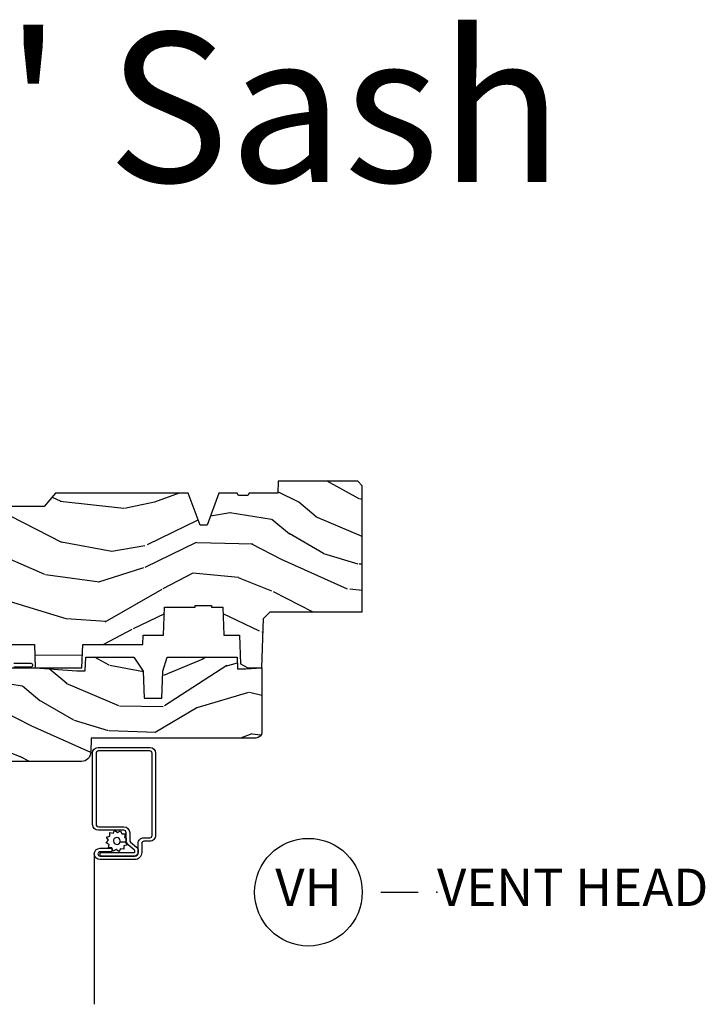
# Model space of a CAD drawing. Units: inches. Extents: x 2 to 160, y 1 to 67.
# Drawn here: x 11 to 15, y 52 to 58 of the extents above; entities that cross this region are included whole.
import ezdxf

# ---------------------------------------------------------------- set-up
doc = ezdxf.new("R2010")
doc.units = ezdxf.units.IN
doc.header["$MEASUREMENT"] = 0
doc.layers.add('ZP-ANNO-NPLT', color=7, linetype='Continuous', plot=False)
for name, color, linetype in [('ZP-ANNO-TEXT', 255, 'Continuous'), ('ZP-ANNO-TITL', 44, 'Continuous'), ('ZP-SECT-ALUM', 63, 'Continuous'), ('ZP-SECT-SCRN', 234, 'Screen'), ('ZP-SECT-WDHA', 11, 'Continuous'), ('ZP-SECT-WOOD', 104, 'Continuous'), ('ZP-SECT-WSTP', 40, 'Continuous')]:
    doc.layers.add(name, color=color, linetype=linetype)
doc.styles.get("Standard").update_dxf_attribs({"font": 'arial.ttf'})
doc.linetypes.add('Screen', pattern='A,0.0625,-0.09375,[133,ltypeshp.shx,S=0.0375,R=0,X=-0.0625,Y=0],-0.0625,0.03125', length=0.25)

# ---------------------------------------------------------------- blocks, each defined once
blk = doc.blocks.new('NG Cut Name Head Vent (VH)')
at = {"layer": 'ZP-ANNO-NPLT'}
blk.add_point((0, 0), dxfattribs=at)
at = {"layer": 'ZP-ANNO-TITL'}
blk.add_lwpolyline([(-0.09375, 0), (-0.03125, 0)], dxfattribs=at)
blk.add_circle((-0.2150000000000016, 0), 0.09, dxfattribs=at)
at = {"layer": 'ZP-ANNO-TITL', "char_height": 0.0625}
for s, insert, width, attachment_point in [('VH', (-0.2150000000000016, 0), 0.1375, 5), ('VENT HEAD', (0, 0), 1.125, 4)]:
    blk.add_mtext(s, dxfattribs=dict(at, insert=insert, width=width, attachment_point=attachment_point))
blk = doc.blocks.new('101CS Vin21 PR AW C Contmp 2.5 VG (Dual .6875 in 3mm IG) V H S')
at = {"layer": 'ZP-SECT-WDHA'}
h = blk.add_hatch(dxfattribs=at)
h.set_pattern_fill('WOOD3', color=256, scale=2, angle=163, style=0, pattern_type=2)
h.set_pattern_definition([(158.2364, (6.157301732816791, -0.3108729511419028), (20.45396798290167, -8.344771374467806), [0.240832, -23.842358]), (174.3099, (5.933636025480155, -0.2215776468891875), (-8.235181511295936, 0.4263690944681484), [0.305942, -9.892097999999999]), (208, (5.629202296407868, -0.1912444208301451), (-0.5847435903937085, -1.91261010378108), [0.226274, -2.602152]), (209.8476, (5.429414062698129, -0.2974737090285942), (-35.54768828883149, -20.50272857977593), [0.438634, -43.42479]), (175.9946, (5.048963690397954, -0.5157797195199407), (18.38297247813529, -1.437476743240211), [0.266834, -26.416494]), (163, (4.782782151564163, -0.4971413616498239), (-2.497352921371544, -1.327866102480598), [0.5, -1.5]), (153.5377, (4.30462977358269, -0.3509555092884398), (8.978306718050995, -4.83632345258755), [0.24331, -11.922214]), (157.2894, (5.999421012266509, -0.8272775193619282), (16.62874032651941, -7.175302374271584), [0.200998, -19.898754]), (163, (5.814007495168369, -0.7496770832981383), (-2.497352921371544, -1.327866102480598), [0.3, -1.7]), (191.3008, (5.527116068379428, -0.6619655718812965), (-24.54716094300747, -5.043499394239721), [0.295296, -29.23435]), (215.125, (5.237544793167899, -0.7198315944882268), (10.57415813511433, 7.224071108844612), [0.45607, -22.347438]), (202.2894, (4.864525647798075, -0.9822372293125454), (-14.3993751268171, -6.054586024953077), [0.284254, -28.141088]), (169.3402, (4.601511694636088, -1.090050310346896), (-15.88561928555968, 2.765334394382427), [0.362216, -17.748554]), (151.1113000000001, (4.245547114300507, -1.023048686885232), (25.02229161617255, -13.92425483963839), [0.38833, -38.444646]), (156.2902000000001, (5.818150555338434, -1.420186468059029), (-16.62874768410003, 7.175289077572956), [0.342343999999998, -33.89213999999976]), (166.3665, (5.504701806499895, -1.282527898214767), (-31.18650071420278, 7.443263674111074), [0.340588, -33.718186]), (196.6901, (5.173710755378011, -1.202247613728304), (4.409962367830815, 0.7431255040166733), [0.360556, -6.850548]), (210.4896, (4.828344987644527, -1.305797053504079), (-25.55825994297176, -15.19129255384614), [0.325576, -32.232064]), (177.9314, (4.547788732199251, -1.47098841989623), (-22.79293410148565, 0.6943551067665474), [0.310484, -30.737866]), (163, (4.237507569032516, -1.459781288956435), (-2.497352921371544, -1.327866102480598), [0.24, -1.76]), (150.0054, (4.007994427601375, -1.389612079822967), (-16.04400167334359, 9.087905524651102), [0.266834, -26.416494]), (163, (5.663799163725457, 0.195541122813637), (-2.497352921371544, -1.327866102480598), [0, -2]), (26.15240000000003, (5.308322320638979, -0.009486226652910545), (-36.87554735843706, -18.00538888531859), [0.4386339999999981, -43.42478999999975]), (9.565100000000033, (5.117307944518473, -1.728763257301352), (2.497352076502218, 1.327869099233075), [0.178886, -4.29325]), (351.1301, (5.293706441850418, -1.699038349579951), (12.0603996767767, -1.595852046107204), [0.282842, -13.859292]), (319.8014, (5.573166641708951, -1.742650236663792), (8.393559450670804, -6.748938448303024), [0.152316, -15.07923]), (189.5651, (5.308322320638979, -0.009486226652910545), (-2.497352076502219, -1.327869099233075), [0.223605999999999, -4.248529999999969]), (169.7098, (5.08782419897409, -0.04664236130466293), (17.79822734718652, -3.350093459302554), [0.342344, -33.89214]), (152.8753, (4.750985713757757, 0.01451182806255247), (-30.7601241373409, 15.67848221527704), [0.568858, -56.31699200000001]), (152.6952, (6.221623507855782, -0.1004859048300375), (-10.89091849633435, 5.421060729349781), [0.223605999999999, -22.13707199999988]), (178.5241, (6.022931329732842, 0.002088060447476892), (22.79293551970828, -0.6943538178398185), [0.37363, -36.989452]), (205.8789, (5.649424447113859, 0.01171139855136971), (31.88084594068392, 15.34964888471388), [0.3821, -37.827846]), (197.6952, (5.305642472216334, -0.1550637606766543), (-23.21929303946757, -7.540852312839229), [0.316228, -31.306548]), (172.4623, (5.004376328815852, -0.2511819735220797), (-10.14779136076372, 1.011111546693648), [0.364966, -11.80056]), (156.4181, (4.642564314385766, -0.2033064451796918), (31.344885410924, -13.76583238823937), [0.52345, -51.82156]), (154.8699, (6.075437655494454, -0.5786382828115393), (10.89091361125098, -5.421068605812716), [0.282842, -13.859292]), (174.3099, (5.819367192013715, -0.4585220152506508), (-8.235181511295936, 0.4263690944681484), [0.305942, -9.892097999999999]), (205.5104, (5.514933462941428, -0.4281887891916085), (26.88614988798455, 12.69389479119331), [0.3255759999999981, -32.23206399999975]), (208, (5.221098546471296, -0.5684066263700345), (-0.5847435903937085, -1.91261010378108), [0.367696, -2.460732]), (180.354, (4.896442666692963, -0.741029219692507), (27.20289793979688, 0.04876202922806261), [0.335262, -33.190848]), (159.6335000000001, (4.561187974312531, -0.7431007497775397), (30.01700107381327, -11.26852463519537), [0.3405879999999981, -33.71818599999975]), (145.8973, (4.241891791379544, -0.6245682750525532), (-17.37187083675604, 11.58525502309056), [0.27203, -26.930912]), (154.2538, (5.92925180313307, -1.056790660793069), (-12.80351945054413, 6.005821017315287), [0.2630579999999981, -26.04283399999987]), (177.9314, (5.692307434771578, -0.9425218273266296), (-22.79293410148565, 0.6943551067665474), [0.310484, -30.737866]), (195.0054, (5.382026271604843, -0.9313146963868633), (11.31727641611973, 2.814114219735264), [0.37736, -18.490604]), (212.8991, (5.017534408752113, -1.029016702068191), (28.64036637139407, 18.43175097613516), [0.49679, -49.18218]), (178.9454, (4.600415639049345, -1.29885356382286), (8.235181634652655, -0.4263644116476297), [0.291204, -14.269016]), (156.991, (4.309260571001857, -1.293493866977542), (-18.54135163249375, 7.760042155334038), [0.3821, -37.827846]), (139.8014, (3.957559631924823, -1.144140428944382), (-8.393559450670804, 6.748938448303025), [0.152316, -15.07923]), (153.5377, (5.753828780299443, -1.630573514370894), (8.978306718050995, -4.83632345258755), [0.24331, -11.922214]), (173.008, (5.536010507057199, -1.522152114998903), (-22.20819262847393, 2.606951578708767), [0.345254, -34.1801]), (200.4054, (5.193324587746417, -1.480124020750964), (-30.71134915766887, -11.52445423798904), [0.4280179999999981, -42.37384999999975]), (192.0546, (5.376907736936516, 0.2832526342304504), (-15.72724097270063, -3.557234008732985), [0.205912, -20.385348]), (173.7843, (5.175535710390932, 0.2402490654842495), (32.35598179133584, -3.618064673815965), [0.4275519999999981, -42.32756599999975]), (155.8750000000001, (4.750497976508655, 0.2865408009907355), (12.80352490518391, -6.005810314090468), [0.483735999999998, -15.64077999999994])])
edge = h.paths.add_edge_path()
edge.add_line((4.327999999999975, -1.25), (4.339523853932292, -0.9199999999999982))
edge.add_line((4.339523853932292, -0.9200000000000159), (4.384523853932251, -0.8750000000000142))
edge.add_line((4.384523853932251, -0.875), (5, -0.875))
edge.add_line((5, -0.875), (5.000250000001358, -0.03099999999999525))
edge.add_line((5.000250000001358, -0.03100000000000591), (4.969250000001352, 0))
edge.add_line((4.969250000001352, 0), (4.438250000001403, -1.4210854715202e-14))
edge.add_line((4.438250000001403, 0), (4.434921417707642, -0.08099999900083077))
edge.add_line((4.434921417707642, -0.08099999900082366), (4.244000000000938, -0.08099999999998886))
edge.add_line((4.244000000000938, -0.08100000000001728), (4.234999999999104, -0.09700000000000841))
edge.add_line((4.234999999999104, -0.09699999999997999), (4.172000000000821, -0.09699999999997999))
edge.add_line((4.172000000000821, -0.09699999999997999), (4.162999999998988, -0.08099999999998886))
edge.add_line((4.162999999998988, -0.08100000000001728), (4.040350214322075, -0.08099999900085209))
edge.add_line((4.040350214322075, -0.08099999900082366), (3.962096613590234, -0.2959999999999638))
edge.add_line((3.962096613590234, -0.2959999999999923), (3.914403386412573, -0.2959999999999923))
edge.add_line((3.914403386412573, -0.2959999999999923), (3.836149785680732, -0.08099999900085209))
edge.add_line((3.836149785680732, -0.08099999900082366), (2.94728293071455, -0.08099999900082366))
edge.add_line((2.94728293071455, -0.08099999900082366), (2.871763963070748, -0.1709999999999638))
edge.add_line((2.871763963070748, -0.1709999999999923), (2.43950782333593, -0.1709999999999923))
edge.add_line((2.43950782333593, -0.1709999999999923), (2.332250000001636, -0.08100000000001728))
edge.add_line((2.332250000001636, -0.08100000000001728), (2.005069066192277, -0.08100000000001728))
edge.add_line((2.005069066192277, -0.08100000000001728), (2.000250000001301, -0.2189999999999941))
edge.add_line((2.000250000001301, -0.2189999999999941), (1.90625000000216, -0.2189999999999941))
edge.add_line((1.90625000000216, -0.2189999999999941), (1.901430933811184, -0.08100000000001728))
edge.add_line((1.901430933811184, -0.08100000000001728), (1.349597170313245, -0.08100000000002083))
edge.add_line((1.349597170313245, -0.08100000000001728), (1.293712597491322, -0.1349671046590473))
edge.add_line((1.293712597491322, -0.1349671046590402), (1.288995126616157, -0.2700577954949033))
edge.add_line((1.288995126616157, -0.2700577954948926), (1.245999999999981, -0.3130000000000024))
edge.add_line((1.245999999999981, -0.3130000000000166), (1.207000000000107, -0.3130000000000166))
edge.add_line((1.207000000000107, -0.3130000000000166), (1.191190997646686, -0.2540000000000155))
edge.add_line((1.191190997646686, -0.2540000000000191), (1.140999999999963, -0.2540000000000191))
edge.add_line((1.140999999999963, -0.2540000000000191), (1.058999999999969, -0.3160000000000238))
edge.add_line((1.058999999999969, -0.3160000000000309), (0.9532293940344516, -0.4220000000000432))
edge.add_line((0.9532293940344516, -0.4220000000000255), (0.9532293940344516, -0.5235500000000357))
edge.add_line((0.9532293940344516, -0.5235500000000286), (1.048250000002156, -0.6897999999999698))
edge.add_line((1.048250000002156, -0.6897999999999911), (1.12825000000214, -0.7502214903220761))
edge.add_line((1.12825000000214, -0.7502214903220761), (1.196532032304901, -0.7538000000000125))
edge.add_line((1.196532032304901, -0.7538000000000125), (1.207250000002148, -0.6937999999999818))
edge.add_line((1.207250000002148, -0.6937999999999533), (1.671750000002135, -0.6937999999999533))
edge.add_line((1.671750000002135, -0.6937999999999533), (1.675586249445701, -0.7669999999999391))
edge.add_arc((1.690678198063182, -0.7589080513825479), 0.01712444292523411, 208.1991648359269, 241.8008351636319)
edge.add_line((1.682586249445649, -0.7739999999999441), (2.123250000002145, -0.7739999999999441))
edge.add_line((2.123250000002145, -0.7739999999999441), (2.131910350836108, -1.021999999999935))
edge.add_line((2.131910350836108, -1.021999999999935), (2.138910350836113, -1.02899999999994))
edge.add_line((2.138910350836113, -1.02899999999994), (2.52767606590146, -1.02899999999994))
edge.add_line((2.52767606590146, -1.02899999999994), (2.556250000002194, -1.093000000000018))
edge.add_line((2.556250000002194, -1.093000000000018), (2.805767439191527, -1.092999999999989))
edge.add_line((2.805767439191527, -1.093000000000018), (2.811250000000996, -1.250000000000014))
edge.add_line((2.811250000000996, -1.25), (3.123684362372273, -1.25))
edge.add_line((3.123684362372273, -1.25), (3.129166923181742, -1.093000000000004))
edge.add_line((3.129166923181742, -1.093000000000018), (3.531485413592577, -1.093000000000018))
edge.add_line((3.531485413592577, -1.093000000000018), (3.533650501300485, -1.031000000000006))
edge.add_line((3.533650501300485, -1.031000000000006), (3.670684895338468, -1.031000000000006))
edge.add_line((3.670684895338468, -1.031000000000006), (3.6772500000028, -0.8430000000000177))
edge.add_line((3.6772500000028, -0.8430000000000177), (3.882229394034482, -0.843000000000032))
edge.add_line((3.882229394034482, -0.8430000000000177), (3.882229394034482, -0.8330000000000197))
edge.add_line((3.882229394034482, -0.8330000000000268), (3.992229394034439, -0.8330000000000268))
edge.add_line((3.992229394034439, -0.8330000000000268), (3.992229394034439, -0.843000000000032))
edge.add_line((3.992229394034439, -0.8430000000000177), (4.067250000002218, -0.8429999999999964))
edge.add_line((4.067250000002218, -0.8430000000000177), (4.073815104666551, -1.031000000000006))
edge.add_line((4.073815104666551, -1.031000000000006), (4.178805517824344, -1.031000000000006))
edge.add_line((4.178805517824344, -1.031000000000006), (4.185485413591209, -1.222287187078905))
edge.add_line((4.185485413591209, -1.222287187078905), (4.233485413591893, -1.250000000000014))
edge.add_line((4.233485413591893, -1.25), (4.327999999999975, -1.250000000000007))
h = blk.add_hatch(dxfattribs=at)
h.set_pattern_fill('WOOD3', color=256, scale=2, angle=163, pattern_type=2)
h.set_pattern_definition([(158.2364, (5.073350216907613, 0.4863340849364874), (20.45396798290167, -8.344771374467806), [0.240832, -23.842358]), (174.3099, (4.84968450957092, 0.5756293891892028), (-8.235181511295936, 0.4263690944681484), [0.305942, -9.892097999999999]), (208, (4.545250780498691, 0.6059626152482451), (-0.5847435903937085, -1.91261010378108), [0.226274, -2.602152]), (209.8476, (4.345462546788951, 0.4997333270497961), (-35.54768828883149, -20.50272857977593), [0.438634, -43.42479]), (175.9946, (3.965012174488777, 0.2814273165584495), (18.38297247813529, -1.437476743240211), [0.266834, -26.416494]), (163, (3.698830635654986, 0.3000656744285948), (-2.497352921371544, -1.327866102480598), [0.5, -1.5]), (153.5377, (3.220678257673512, 0.4462515267899505), (8.978306718050995, -4.83632345258755), [0.24331, -11.922214]), (157.2894, (4.915469496357332, -0.03007048328356632), (16.62874032651941, -7.175302374271584), [0.200998, -19.898754]), (163, (4.730055979259191, 0.04752995278025196), (-2.497352921371544, -1.327866102480598), [0.3, -1.7]), (191.3008, (4.443164552470307, 0.1352414641970654), (-24.54716094300747, -5.043499394239721), [0.295296, -29.23435]), (215.125, (4.153593277258722, 0.07737544159016352), (10.57415813511433, 7.224071108844612), [0.45607, -22.347438]), (202.2894, (3.780574131888898, -0.1850301932341551), (-14.3993751268171, -6.054586024953077), [0.284254, -28.141088]), (169.3402, (3.51756017872691, -0.2928432742685061), (-15.88561928555968, 2.765334394382427), [0.362216, -17.748554]), (151.1113000000001, (3.16159559839133, -0.2258416508068422), (25.02229161617255, -13.92425483963839), [0.38833, -38.444646]), (156.2902000000001, (4.734199039429257, -0.6229794319806388), (-16.62874768410003, 7.175289077572956), [0.342343999999998, -33.89213999999976]), (166.3665, (4.420750290590718, -0.4853208621363763), (-31.18650071420278, 7.443263674111074), [0.340588, -33.718186]), (196.6901, (4.089759239468833, -0.4050405776499133), (4.409962367830815, 0.7431255040166733), [0.360556, -6.850548]), (210.4896, (3.744393471735407, -0.5085900174256892), (-25.55825994297176, -15.19129255384614), [0.325576, -32.232064]), (177.9314, (3.463837216290074, -0.6737813838178113), (-22.79293410148565, 0.6943551067665474), [0.310484, -30.737866]), (163, (3.153556053123339, -0.662574252878045), (-2.497352921371544, -1.327866102480598), [0.24, -1.76]), (150.0054, (2.924042911692197, -0.5924050437445771), (-16.04400167334359, 9.087905524651102), [0.266834, -26.416494]), (163, (4.57984764781628, 0.9927481588920273), (-2.497352921371544, -1.327866102480598), [0, -2]), (26.15240000000003, (4.224370804729801, 0.7877208094254797), (-36.87554735843706, -18.00538888531859), [0.4386339999999981, -43.42478999999975]), (9.565100000000033, (4.033356428609295, -0.9315562212229622), (2.497352076502218, 1.327869099233075), [0.178886, -4.29325]), (351.1301, (4.20975492594124, -0.9018313135015603), (12.0603996767767, -1.595852046107204), [0.282842, -13.859292]), (319.8014, (4.489215125799774, -0.9454432005854017), (8.393559450670804, -6.748938448303024), [0.152316, -15.07923]), (189.5651, (4.224370804729801, 0.7877208094254797), (-2.497352076502219, -1.327869099233075), [0.223605999999999, -4.248529999999969]), (169.7098, (4.003872683064913, 0.7505646747737273), (17.79822734718652, -3.350093459302554), [0.342344, -33.89214]), (152.8753, (3.667034197848579, 0.8117188641409143), (-30.7601241373409, 15.67848221527704), [0.568858, -56.31699200000001]), (152.6952, (5.137671991946604, 0.6967211312483528), (-10.89091849633435, 5.421060729349781), [0.223605999999999, -22.13707199999988]), (178.5241, (4.938979813823664, 0.7992950965258956), (22.79293551970828, -0.6943538178398185), [0.37363, -36.989452]), (205.8789, (4.565472931204681, 0.80891843462976), (31.88084594068392, 15.34964888471388), [0.3821, -37.827846]), (197.6952, (4.221690956307157, 0.642143275401736), (-23.21929303946757, -7.540852312839229), [0.316228, -31.306548]), (172.4623, (3.920424812906674, 0.5460250625563106), (-10.14779136076372, 1.011111546693648), [0.364966, -11.80056]), (156.4181, (3.558612798476588, 0.5939005908987269), (31.344885410924, -13.76583238823937), [0.52345, -51.82156]), (154.8699, (4.991486139585277, 0.2185687532668226), (10.89091361125098, -5.421068605812716), [0.282842, -13.859292]), (174.3099, (4.735415676104537, 0.338685020827711), (-8.235181511295936, 0.4263690944681484), [0.305942, -9.892097999999999]), (205.5104, (4.430981947032251, 0.3690182468867533), (26.88614988798455, 12.69389479119331), [0.3255759999999981, -32.23206399999975]), (208, (4.137147030562119, 0.2288004097083558), (-0.5847435903937085, -1.91261010378108), [0.367696, -2.460732]), (180.354, (3.812491150783785, 0.05617781638588326), (27.20289793979688, 0.04876202922806261), [0.335262, -33.190848]), (159.6335000000001, (3.477236458403354, 0.05410628630085057), (30.01700107381327, -11.26852463519537), [0.3405879999999981, -33.71818599999975]), (145.8973, (3.157940275470366, 0.1726387610258371), (-17.37187083675604, 11.58525502309056), [0.27203, -26.930912]), (154.2538, (4.845300287223893, -0.2595836247146792), (-12.80351945054413, 6.005821017315287), [0.2630579999999981, -26.04283399999987]), (177.9314, (4.608355918862401, -0.1453147912482393), (-22.79293410148565, 0.6943551067665474), [0.310484, -30.737866]), (195.0054, (4.298074755695666, -0.134107660308473), (11.31727641611973, 2.814114219735264), [0.37736, -18.490604]), (212.8991, (3.933582892842935, -0.2318096659898004), (28.64036637139407, 18.43175097613516), [0.49679, -49.18218]), (178.9454, (3.516464123140167, -0.5016465277444695), (8.235181634652655, -0.4263644116476297), [0.291204, -14.269016]), (156.991, (3.22530905509268, -0.4962868308991517), (-18.54135163249375, 7.760042155334038), [0.3821, -37.827846]), (139.8014, (2.873608116015646, -0.3469333928659921), (-8.393559450670804, 6.748938448303025), [0.152316, -15.07923]), (153.5377, (4.669877264390266, -0.8333664782925041), (8.978306718050995, -4.83632345258755), [0.24331, -11.922214]), (173.008, (4.452058991148022, -0.7249450789205127), (-22.20819262847393, 2.606951578708767), [0.345254, -34.1801]), (200.4054, (4.10937307183724, -0.6829169846725733), (-30.71134915766887, -11.52445423798904), [0.4280179999999981, -42.37384999999975]), (192.0546, (4.292956221027339, 1.080459670308841), (-15.72724097270063, -3.557234008732985), [0.205912, -20.385348]), (173.7843, (4.091584194481754, 1.037456101562611), (32.35598179133584, -3.618064673815965), [0.4275519999999981, -42.32756599999975]), (155.8750000000001, (3.66654646059942, 1.083747837069154), (12.80352490518391, -6.005810314090468), [0.483735999999998, -15.64077999999994])])
edge = h.paths.add_edge_path()
edge.add_line((3.659339590236584, -1.452292010455608), (3.6656704467444, -1.271000000000299))
edge.add_line((3.6656704467444, -1.271000000000299), (3.695561722910497, -1.177000000000305))
edge.add_line((3.695561722910497, -1.177000000000305), (4.162038591284897, -1.177000000000305))
edge.add_line((4.162038591284897, -1.177000000000305), (4.164832252844235, -1.257000000000303))
edge.add_line((4.164832252844235, -1.257000000000289), (4.222000000000037, -1.257000000000289))
edge.add_line((4.222000000000037, -1.257000000000289), (4.328000000000031, -1.250000000000284))
edge.add_line((4.328000000000031, -1.250000000000284), (4.327999999999975, -1.678999999999998))
edge.add_arc((4.287999999999982, -1.679000000000002), 0.03999999999999204, -89.9999999999593, 1.517719283583574e-11, ccw=False)
edge.add_line((4.288000000000011, -1.718999999999994), (3.655999999999551, -1.719000000001678))
edge.add_line((3.655999999999551, -1.719000000001699), (3.18700000000041, -1.719000000001699))
edge.add_line((3.18700000000041, -1.719000000001699), (3.183641887196927, -1.815163768795856))
edge.add_arc((3.121679655921724, -1.813000000000272), 0.06200000000001981, 269.99999999997374, 357.99999999997635, ccw=False)
edge.add_line((3.121679655921696, -1.875000000000284), (2.468000000000472, -1.875000000000284))
edge.add_line((2.468000000000472, -1.875000000000284), (2.434643665196177, -1.84408968317419))
edge.add_line((2.434643665196177, -1.84408968317419), (2.408203404988456, -1.497247282632387))
edge.add_line((2.408203404988456, -1.497247282632372), (2.539053547792662, -1.497247282632372))
edge.add_line((2.539053547792662, -1.497247282632372), (2.548456529542193, -1.227981115637874))
edge.add_line((2.548456529542193, -1.227981115637874), (2.580538413940019, -1.197000000000287))
edge.add_line((2.580538413940019, -1.197000000000287), (2.623980974583276, -1.197000000000287))
edge.add_line((2.623980974583276, -1.197000000000287), (2.625831775366294, -1.25000000000027))
edge.add_line((2.625831775366294, -1.250000000000284), (2.811480974583276, -1.250000000000284))
edge.add_line((2.811480974583276, -1.250000000000284), (3.089237540067586, -1.26900000000029))
edge.add_line((3.089237540067586, -1.26900000000029), (3.146024829274324, -1.26900000000029))
edge.add_line((3.146024829274324, -1.26900000000029), (3.149237540067588, -1.177000000000291))
edge.add_line((3.149237540067588, -1.177000000000305), (3.472508733728603, -1.177000000000305))
edge.add_line((3.472508733728603, -1.177000000000305), (3.535008733728603, -1.271000000000313))
edge.add_line((3.535008733728603, -1.271000000000299), (3.541339590236419, -1.452292010455594))
edge.add_line((3.541339590236419, -1.452292010455608), (3.659339590236584, -1.452292010455608))
at = {"layer": 'ZP-SECT-ALUM'}
blk.add_lwpolyline([(3.195181566312442, -1.820499999999981, -0.4142135623730951), (3.233681566312441, -1.781999999999982), (3.578681566312468, -1.781999999999982, -0.4142135623730975), (3.617181566312468, -1.820499999999981), (3.617181566312468, -2.370499999999993, -0.4142135623731572), (3.578681566312468, -2.408999999999992), (3.539181566312436, -2.408999999999963, 0.4142135623731417), (3.52418156631245, -2.423999999999978), (3.52418156631245, -2.484999999999957, -0.4142135623731293), (3.477181566312481, -2.531999999999982), (3.245181566312453, -2.531999999999982, -1), (3.245181566312453, -2.45599999999996), (3.325181566312438, -2.45599999999996), (3.325181566312438, -2.479499999999973), (3.245181566312453, -2.479499999999973, 1), (3.245181566312453, -2.50849999999997), (3.477181566312481, -2.50849999999997, 0.4142135623731076), (3.500681566312437, -2.484999999999957), (3.500681566312437, -2.423999999999978, -0.414213562373195), (3.539181566312436, -2.385499999999979), (3.578681566312468, -2.385499999999979, 0.4142135623731146), (3.593681566312455, -2.370499999999993), (3.593681566312455, -1.820499999999981, 0.4142135623730951), (3.578681566312468, -1.805499999999967), (3.233681566312441, -1.805499999999967, 0.4142135623730928), (3.218681566312455, -1.820499999999981), (3.218681566312455, -2.29649999999998, 0.4142135623730796), (3.234681566312474, -2.312499999999972), (3.404181566312445, -2.312499999999972, -0.4142135623730827), (3.443681566312421, -2.351999999999975), (3.443681566312478, -2.402539077469498, 0.2216946626428728), (3.449396964557479, -2.414795788559388), (3.489090722720107, -2.448102806393706, -0.2216946626429563), (3.500671566312462, -2.472938005622836), (3.500671566312462, -2.482938005622827, -0.4142135623730951), (3.47530957193527, -2.508299999999963), (3.247181566312463, -2.508299999999963), (3.247181566312463, -2.48479999999995), (3.47530957193527, -2.48479999999995, 0.4142135623731475), (3.47717156631245, -2.482938005622827), (3.47717156631245, -2.472938005622836, 0.221694662643143), (3.47398521389249, -2.466104850807028), (3.434291455729806, -2.43279783297271, -0.2216946626429681), (3.420181566312465, -2.402539077469498), (3.420181566312465, -2.351999999999975, 0.4142135623730949), (3.404181566312445, -2.335999999999956), (3.234681566312474, -2.335999999999956, -0.414213562373098), (3.195181566312442, -2.29649999999998)], format="xyb", close=True, dxfattribs=at)
at = {"layer": 'ZP-SECT-SCRN', "flags": 128}
blk.add_lwpolyline([(3.207181566312443, -2.493999999999971), (3.207181566312443, -3.5)], dxfattribs=at)
at = {"layer": 'ZP-SECT-WOOD'}
blk.add_lwpolyline([(2.556250000002194, -1.093000000000018), (2.805767439191527, -1.093000000000018), (2.811250000000996, -1.25), (3.123684362372273, -1.25), (3.129166923181742, -1.093000000000018), (3.531485413592577, -1.093000000000018), (3.533650501300485, -1.031000000000006), (3.670684895338468, -1.031000000000006), (3.6772500000028, -0.8430000000000177), (3.882229394034482, -0.8430000000000177), (3.882229394034482, -0.8330000000000268), (3.992229394034439, -0.8330000000000268), (3.992229394034439, -0.8430000000000177), (4.067250000002218, -0.8430000000000177), (4.073815104666551, -1.031000000000006), (4.178805517824344, -1.031000000000006), (4.185485413591209, -1.222287187078905), (4.233485413591893, -1.25), (4.327999999999975, -1.25), (4.339523853932292, -0.9200000000000159), (4.384523853932251, -0.875), (5, -0.875), (5.000250000001358, -0.03100000000000591), (4.969250000001352, 0), (4.438250000001403, 0), (4.434921417707642, -0.08099999900082366), (4.244000000000938, -0.08100000000001728), (4.234999999999104, -0.09699999999997999), (4.172000000000821, -0.09699999999997999), (4.162999999998988, -0.08100000000001728), (4.040350214322075, -0.08099999900082366), (3.962096613590234, -0.2959999999999923), (3.914403386412573, -0.2959999999999923), (3.836149785680732, -0.08099999900082366), (2.94728293071455, -0.08099999900082366), (2.871763963070748, -0.1709999999999923), (2.43950782333593, -0.1709999999999923)], dxfattribs=at)
at = {"layer": 'ZP-SECT-WOOD', "linetype": 'Continuous'}
blk.add_lwpolyline([(2.625831775366294, -1.250000000000284), (2.811480974583276, -1.250000000000284), (3.089237540067586, -1.26900000000029), (3.146024829274324, -1.26900000000029), (3.149237540067588, -1.177000000000305), (3.472508733728603, -1.177000000000305), (3.535008733728603, -1.271000000000299), (3.541339590236419, -1.452292010455608), (3.659339590236584, -1.452292010455608), (3.659339590236584, -1.452292010455608), (3.6656704467444, -1.271000000000299), (3.695561722910497, -1.177000000000305), (4.162038591284897, -1.177000000000305), (4.164832252844235, -1.257000000000289), (4.222000000000037, -1.257000000000289), (4.328000000000031, -1.250000000000284), (4.327999999999975, -1.679000000000002, -0.4142135623729715), (4.288000000000011, -1.718999999999994), (3.655999999999551, -1.719000000001699), (3.18700000000041, -1.719000000001699), (3.183641887196927, -1.815163768795856, -0.40402622583515), (3.121679655921696, -1.875000000000284), (2.468000000000472, -1.875000000000284)], format="xyb", dxfattribs=at)
at = {"layer": 'ZP-SECT-WSTP'}
blk.add_lwpolyline([(2.667655738939402, -1.218999999999994), (2.781778335183901, -1.218999999999994, -1), (2.781778335183901, -1.243999999999971), (2.667655738939402, -1.244000000000028, -0.3173068635874469)], format="xyb", dxfattribs=at)
at = {"layer": 'ZP-SECT-WSTP', "flags": 128}
blk.add_lwpolyline([(3.333769676731038, -2.355838112529057), (3.345223216339946, -2.335999999999956), (3.362771057082796, -2.350724386695276), (3.382609169611953, -2.339270847086368), (3.390443852129181, -2.3607964603911), (3.41335093134694, -2.3607964603911), (3.409373158785115, -2.383355529603591), (3.420181566312465, -2.38959576659903), (3.420181566312465, -2.402539077469498, 0.01839715692366997), (3.420288445853316, -2.405442878511593), (3.414486884618896, -2.412356909955349), (3.379425639498891, -2.415265025389829, 1), (3.336199778942728, -2.39953209879684, 1), (3.379425639498891, -2.415265025389829), (3.414486884618896, -2.412356909955349), (3.425940424227804, -2.43219502248445), (3.404414810923072, -2.440029705001706), (3.404414810923072, -2.462936784219494), (3.381855741710524, -2.458959011657612), (3.370402202101673, -2.478797124186713), (3.352854361358766, -2.464072737491449), (3.333016248829665, -2.475526277100329), (3.325181566312438, -2.454000663795625), (3.302274487094678, -2.454000663795625), (3.306252259656503, -2.431441594583077), (3.286414147127402, -2.419988054974198), (3.301138533822723, -2.402440214231319), (3.289684994213815, -2.382602101702219), (3.311210607518547, -2.374767419184991), (3.311210607518547, -2.351860339967232)], format="xyb", close=True, dxfattribs=at)

msp = doc.modelspace()

# ---------------------------------------------------------------- block references
msp.add_blockref('101CS Vin21 PR AW C Contmp 2.5 VG (Dual .6875 in 3mm IG) V H S', (7.999999999999972, 55))
at = {"xscale": 4, "yscale": 4, "zscale": 4}
msp.add_blockref('NG Cut Name Head Vent (VH)', (13.49999999999998, 52.25), dxfattribs=at)

# ---------------------------------------------------------------- texts
at = {"layer": 'ZP-ANNO-TEXT'}
msp.add_text('1- 7/16" Sash', height=1, dxfattribs=at).set_placement((5.999999999999979, 56.99999999999999))

doc.saveas('drawing.dxf')
